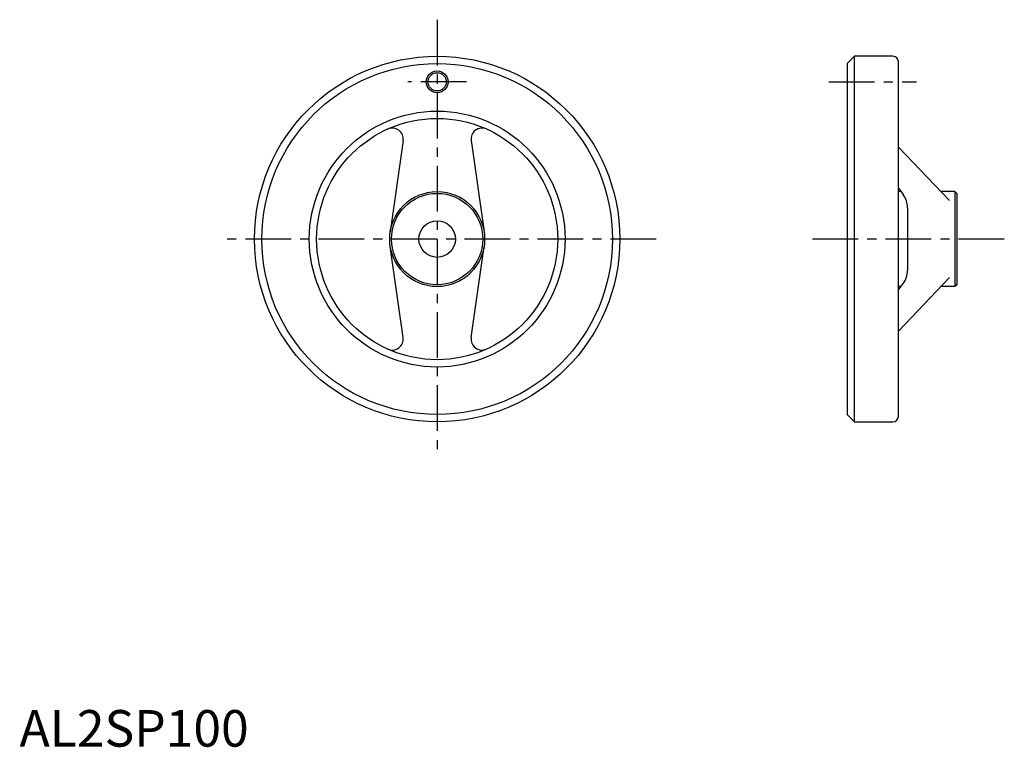
# Model space of a CAD drawing. Extents: x 0 to 270, y 0 to 199.
import ezdxf

# ---------------------------------------------------------------- set-up
doc = ezdxf.new("R2010")
doc.units = 0
doc.header["$LTSCALE"] = 10
doc.linetypes.add('CENTER', pattern=[2, 1.25, -0.25, 0.25, -0.25])
doc.layers.get('0').update_dxf_attribs({"linetype": 'CONTINUOUS'})
doc.layers.add('1', color=1, linetype='CENTER')
doc.layers.add('3', color=3, linetype='CONTINUOUS')
doc.styles.add('STANDARD1', font='txt')

msp = doc.modelspace()

# ---------------------------------------------------------------- linework, layer by layer
for p, q in [((228.62, 188.84), (226.62, 186.84)), ((228.62, 88.84), (228.62, 188.84)), ((239.12, 188.84), (228.62, 188.84)), ((226.62, 186.84), (226.62, 90.84)), ((240.62, 90.34), (240.62, 187.34)), ((105.03, 165.79), (101.5, 140.84)), ((123.66, 165.79), (127.19, 140.84)), ((240.62, 164.02), (254.62, 149.38)), ((240.62, 152.76), (241.93, 151)), ((241.31, 151.84), (240.62, 151.84)), ((256.12, 151.84), (252.27, 151.84)), ((256.12, 151.84), (256.12, 125.84)), ((256.12, 151.84), (256.62, 151.34)), ((256.62, 151.34), (256.62, 126.34)), ((243.12, 147.42), (243.12, 130.26)), ((105.03, 111.89), (101.5, 136.84)), ((123.66, 111.89), (127.19, 136.84)), ((240.62, 113.66), (254.62, 128.29)), ((240.62, 124.91), (241.93, 126.68)), ((241.31, 125.84), (240.62, 125.84)), ((256.12, 125.84), (252.27, 125.84)), ((256.62, 126.34), (256.12, 125.84)), ((226.62, 90.84), (228.62, 88.84)), ((228.62, 88.84), (239.12, 88.84))]:
    msp.add_line(p, q)
for centre, radius in [((114.35, 138.84), 50), ((114.35, 138.84), 48), ((114.35, 181.84), 2.5), ((114.35, 138.84), 35), ((114.35, 138.84), 33), ((114.35, 138.84), 13), ((114.34, 138.84), 12.5), ((114.35, 138.84), 5)]:
    msp.add_circle(centre, radius)
for centre, radius, start, end in [((239.12, 187.34), 1.5, 0, 90), ((102.06, 166.21), 3, 351.9365, 114.1647), ((126.63, 166.21), 3, 65.8353, 188.0635), ((237.12, 147.42), 6, 0, 36.6604), ((237.12, 130.26), 6, 323.3396, 0), ((102.06, 111.47), 3, 245.8353, 8.0635), ((126.63, 111.47), 3, 171.9365, 294.1647), ((239.12, 90.34), 1.5, 270, 0)]:
    msp.add_arc(centre, radius, start, end)
at = {"layer": '1'}
for p, q in [((114.35, 198.84), (114.35, 78.84)), ((122.35, 181.84), (106.35, 181.84)), ((221.62, 181.84), (245.62, 181.84)), ((174.35, 138.84), (54.35, 138.84)), ((269.62, 138.84), (216.62, 138.84))]:
    msp.add_line(p, q, dxfattribs=at)
at = {"layer": '3'}
msp.add_circle((114.35, 181.84), 3, dxfattribs=at)

# ---------------------------------------------------------------- texts
at = {"color": 3, "style": 'STANDARD1'}
msp.add_text('AL2SP100', height=10, dxfattribs=at).set_placement((0, 0))

doc.saveas('drawing.dxf')
